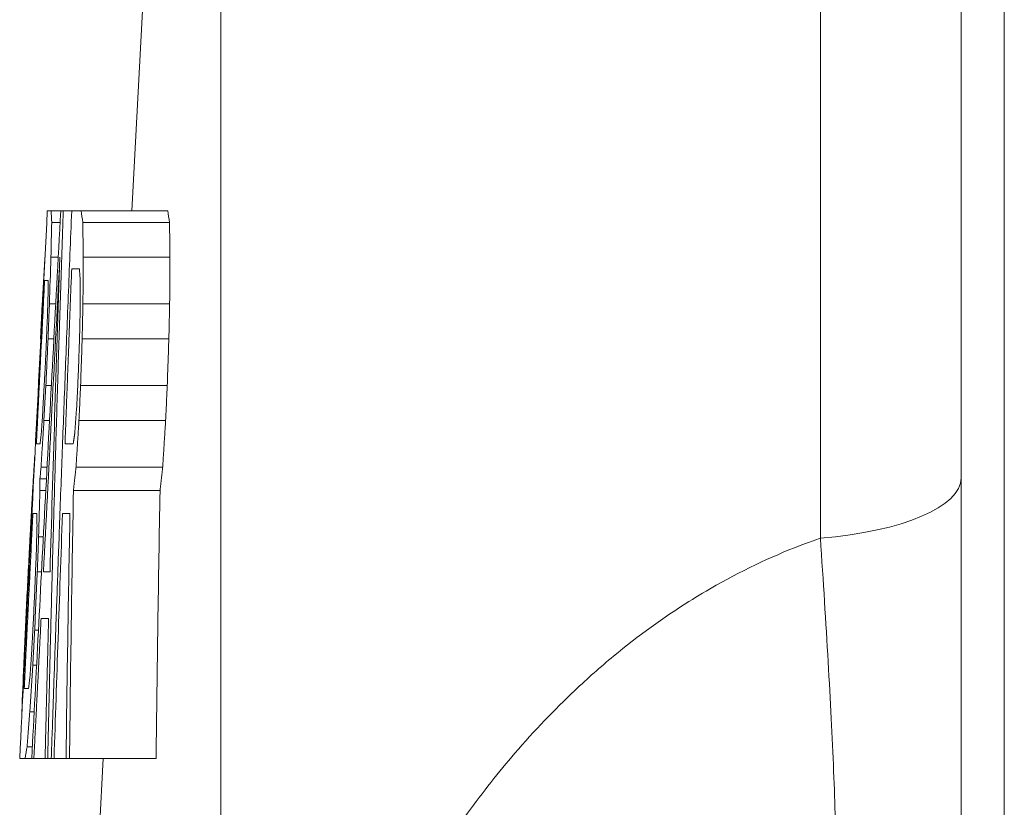
# Model space of a CAD drawing. Units: inches. Extents: x 74 to 414, y 20 to 374.
# Drawn here: x 229 to 230, y 97 to 97 of the extents above; entities that cross this region are included whole.
import ezdxf

# ---------------------------------------------------------------- set-up
doc = ezdxf.new("R2010")
doc.units = ezdxf.units.IN
doc.header["$MEASUREMENT"] = 0

# ---------------------------------------------------------------- blocks, each defined once
blk = doc.blocks.new('04_DDV-RR_BLOCK_2DRIGHT')
at = {"linetype": 'Continuous', "lineweight": 0, "extrusion": (2.22045e-16, 1, -2.22045e-16)}
for p, q in [((-3.53289, 11.35061), (-3.53289, 2.64939)), ((-3.5625, 11.3194), (-3.5625, 7.43028)), ((-4.06932, 9.35036), (-4.06932, 7.19984)), ((-3.6588, 8.61398), (-3.6588, 7.9633)), ((-4.13027, 8.1875), (-4.11716, 8.4375)), ((-4.17899, 8.1875), (-4.1855, 8.1875)), ((-4.17899, 8.1875), (-4.17726, 8.1875)), ((-4.17148, 8.1875), (-4.17726, 8.1875)), ((-4.10564, 8.1875), (-4.16499, 8.1875)), ((-4.17942, 8.17952), (-4.18517, 8.17952)), ((-4.10449, 8.17952), (-4.16385, 8.17952)), ((-4.1807, 8.15559), (-4.18569, 8.15559)), ((-4.10418, 8.15559), (-4.16354, 8.15559)), ((-4.19294, 8.09973), (-4.19164, 8.12367)), ((-4.1914, 8.12367), (-4.19164, 8.12367)), ((-4.1824, 8.12367), (-4.18671, 8.12367)), ((-4.10441, 8.12367), (-4.16377, 8.12367)), ((-4.19261, 8.09973), (-4.19294, 8.09973)), ((-4.18367, 8.09973), (-4.18766, 8.09973)), ((-4.10494, 8.09973), (-4.16429, 8.09973)), ((-4.19112, 8.05186), (-4.18982, 8.0758)), ((-4.19044, 8.04388), (-4.18915, 8.06782)), ((-4.18537, 8.06782), (-4.18915, 8.06782)), ((-4.10603, 8.06782), (-4.16538, 8.06782)), ((-4.16923, 8.0359), (-4.16807, 8.05186)), ((-4.18664, 8.04388), (-4.19044, 8.04388)), ((-4.10715, 8.04388), (-4.16649, 8.04388)), ((-4.19666, 8.01995), (-4.19675, 8.01995)), ((-4.18834, 8.01197), (-4.19247, 8.01197)), ((-4.10916, 8.01197), (-4.16849, 8.01197)), ((-4.18876, 8.00399), (-4.1932, 8.00399)), ((-4.19787, 7.99601), (-4.19823, 7.99601)), ((-4.18918, 7.99601), (-4.19322, 7.99601)), ((-4.11096, 7.99601), (-4.17027, 7.99601)), ((-4.19087, 7.9641), (-4.19412, 7.9641)), ((-4.19988, 7.95612), (-4.20042, 7.95612)), ((-4.19214, 7.94016), (-4.19501, 7.94016)), ((-4.20189, 7.91622), (-4.20245, 7.91622)), ((-4.19424, 7.90027), (-4.19681, 7.90027)), ((-4.20389, 7.87633), (-4.20429, 7.87633)), ((-4.19809, 7.87633), (-4.20014, 7.84441)), ((-4.1955, 7.87633), (-4.19809, 7.87633)), ((-4.20549, 7.84441), (-4.2056, 7.84441)), ((-4.19717, 7.84441), (-4.20014, 7.84441)), ((-4.19842, 7.82048), (-4.20203, 7.82048)), ((-4.19884, 7.8125), (-4.20337, 7.8125)), ((-4.19884, 7.8125), (-4.19736, 7.8125)), ((-4.18967, 7.8125), (-4.19736, 7.8125)), ((-4.18967, 7.8125), (-4.18788, 7.8125)), ((-4.18542, 7.8125), (-4.18788, 7.8125)), ((-4.18542, 7.8125), (-4.18354, 7.8125)), ((-4.18431, 7.15625), (-4.14992, 7.8125)), ((-4.17534, 7.8125), (-4.18354, 7.8125)), ((-4.17534, 7.8125), (-4.17296, 7.8125)), ((-4.11368, 7.8125), (-4.17296, 7.8125))]:
    blk.add_line(p, q, dxfattribs=at)
at = {"linetype": 'Continuous', "lineweight": 0, "extrusion": (-4.93038e-32, -2.22045e-16, -1)}
blk.add_arc((-320.53612, -8.22726), 325.13835, 2.8656782, 2.8853871, dxfattribs=at)
for centre, major_axis, ratio, start_param, end_param in [((20.81118, 8.22527), (-24.99739, 0), 0.200124, -0.009145, -0.00755), ((41.77222, 8.44568), (-45.95532, 0), 0.200124, -0.028944, -0.028076), ((21.85939, 7.9556), (-26.04716, 0), 0.608076, 0.012627, 0.014138), ((28.93324, 8.32391), (-33.09794, 0), 0.608076, -0.008363, -0.007174), ((27.57033, 7.48388), (-31.76696, 0), 0.806004, 0.02499, 0.026237), ((28.60642, 7.9882), (-32.77062, 0), 0.806004, 0.005129, 0.006337), ((37.19337, 7.23257), (-41.39012, 0.78738), 0.000029, 0.000001, 0.000223), ((22.2061, 7.49279), (-26.4067, 0), 0.806004, 0.022145, 0.023645)]:
    blk.add_ellipse(centre, major_axis=major_axis, ratio=ratio, start_param=start_param, end_param=end_param, dxfattribs=at)
at = {"linetype": 'Continuous', "lineweight": 0}
for centre, major_axis, ratio, start_param, end_param in [((41.46599, 8.44568), (-45.58989, 0), 0.200124, 0.028302, 0.029177), ((28.72875, 8.32391), (-32.8341, 0), 0.608076, 0.007232, 0.008431), ((28.40452, 7.9882), (-32.50936, 0), 0.806004, -0.006388, -0.00517), ((-3.6875, 8.00453), (0.125, 0), 0.338953, -1.339164, 0.000014), ((51.94382, 5.64731), (-56.19912, 0), 0.931128, -0.043373, -0.04261), ((24.28244, 7.10604), (-28.50276, 0), 0.806004, -0.033536, -0.032146), ((13.66469, 7.71065), (-17.87029, 0.13377), 0.000067, -0.000001, 0.000512), ((26.69955, 7.60829), (-30.91976, 0), 0.200124, -0.034298, -0.033008)]:
    blk.add_ellipse(centre, major_axis=major_axis, ratio=ratio, start_param=start_param, end_param=end_param, dxfattribs=at)
for points in [[(-4.20708, 7.8125), (-4.20521, 7.84998), (-4.20132, 7.92772), (-4.195, 8.05268), (-4.19048, 8.14162), (-4.18815, 8.1875)], [(-4.19884, 7.8125), (-4.19589, 7.86904), (-4.18962, 7.98808), (-4.18265, 8.11904), (-4.17899, 8.1875)], [(-4.1855, 8.1875), (-4.18605, 8.1875), (-4.18705, 8.1875), (-4.18782, 8.1875), (-4.18815, 8.1875)], [(-4.16499, 8.1875), (-4.16617, 8.1875), (-4.16843, 8.1875), (-4.1705, 8.1875), (-4.17148, 8.1875)], [(-4.19164, 8.12367), (-4.19133, 8.12893), (-4.19072, 8.13951), (-4.19009, 8.15021), (-4.18977, 8.15559)], [(-4.19084, 7.94016), (-4.18907, 7.97424), (-4.18541, 8.04422), (-4.18153, 8.11786), (-4.17953, 8.15559)], [(-4.18629, 7.94016), (-4.18531, 7.97494), (-4.18321, 8.04561), (-4.18081, 8.11855), (-4.17953, 8.15559)], [(-4.16617, 8.14761), (-4.16712, 8.14761), (-4.16895, 8.14761), (-4.17066, 8.14761), (-4.17148, 8.14761)], [(-4.16559, 8.13963), (-4.16569, 8.14096), (-4.16588, 8.14362), (-4.16608, 8.14628), (-4.16617, 8.14761)], [(-4.18769, 8.13963), (-4.18815, 8.13963), (-4.18901, 8.13963), (-4.18971, 8.13963), (-4.19003, 8.13963)], [(-4.18763, 8.13165), (-4.18764, 8.13298), (-4.18766, 8.13564), (-4.18768, 8.1383), (-4.18769, 8.13963)], [(-4.16557, 8.12367), (-4.16557, 8.12633), (-4.16558, 8.13165), (-4.16559, 8.13697), (-4.16559, 8.13963)], [(-4.18808, 8.11569), (-4.18801, 8.11835), (-4.18786, 8.12367), (-4.18771, 8.12899), (-4.18763, 8.13165)], [(-4.18766, 8.09973), (-4.1875, 8.10369), (-4.18719, 8.11164), (-4.18687, 8.11965), (-4.18671, 8.12367)], [(-4.16611, 8.09973), (-4.16602, 8.10372), (-4.16584, 8.1117), (-4.16566, 8.11968), (-4.16557, 8.12367)], [(-4.16429, 8.09973), (-4.16421, 8.10372), (-4.16403, 8.1117), (-4.16386, 8.11968), (-4.16377, 8.12367)], [(-4.10441, 8.12367), (-4.1045, 8.11968), (-4.10468, 8.1117), (-4.10485, 8.10372), (-4.10494, 8.09973)], [(-4.18906, 8.09176), (-4.1889, 8.09571), (-4.18858, 8.10366), (-4.18825, 8.11167), (-4.18808, 8.11569)], [(-4.18915, 8.06782), (-4.1889, 8.07309), (-4.18841, 8.08368), (-4.18791, 8.09437), (-4.18766, 8.09973)], [(-4.16694, 8.0758), (-4.16681, 8.07977), (-4.16653, 8.08773), (-4.16625, 8.09573), (-4.16611, 8.09973)], [(-4.16538, 8.06782), (-4.1652, 8.07311), (-4.16484, 8.08371), (-4.16448, 8.09438), (-4.16429, 8.09973)], [(-4.10494, 8.09973), (-4.10512, 8.09438), (-4.10549, 8.08371), (-4.10585, 8.0731), (-4.10603, 8.06782)], [(-4.16807, 8.05186), (-4.16788, 8.05583), (-4.16751, 8.06378), (-4.16713, 8.07178), (-4.16694, 8.0758)], [(-4.16649, 8.04388), (-4.1663, 8.04785), (-4.16594, 8.0558), (-4.16556, 8.06381), (-4.16538, 8.06782)], [(-4.10603, 8.06782), (-4.10622, 8.06381), (-4.10659, 8.0558), (-4.10697, 8.04785), (-4.10715, 8.04388)], [(-4.19221, 8.0359), (-4.19236, 8.03456), (-4.19265, 8.03189), (-4.19293, 8.02924), (-4.19308, 8.02793)], [(-4.19308, 8.02793), (-4.19358, 8.02793), (-4.19452, 8.02793), (-4.19529, 8.02793), (-4.19564, 8.02793)], [(-4.17042, 8.02793), (-4.17142, 8.02793), (-4.17336, 8.02793), (-4.17516, 8.02793), (-4.17603, 8.02793)], [(-4.19823, 7.99601), (-4.19798, 7.99995), (-4.19749, 8.00789), (-4.197, 8.01591), (-4.19675, 8.01995)], [(-4.19247, 8.01197), (-4.1926, 8.01063), (-4.19284, 8.00796), (-4.19308, 8.00531), (-4.1932, 8.00399)], [(-4.19322, 7.99601), (-4.19321, 7.99734), (-4.19321, 8), (-4.19321, 8.00266), (-4.1932, 8.00399)], [(-4.17296, 7.8125), (-4.17262, 7.84318), (-4.17182, 7.90444), (-4.17081, 7.96552), (-4.17027, 7.99601)], [(-4.11096, 7.99601), (-4.11151, 7.96548), (-4.11252, 7.90436), (-4.11333, 7.84314), (-4.11368, 7.8125)], [(-4.19536, 7.98005), (-4.19588, 7.98005), (-4.19686, 7.98005), (-4.19767, 7.98005), (-4.19803, 7.98005)], [(-4.19522, 7.97207), (-4.19525, 7.9734), (-4.1953, 7.97606), (-4.19534, 7.97872), (-4.19536, 7.98005)], [(-4.18354, 7.8125), (-4.18266, 7.83937), (-4.18083, 7.89417), (-4.17882, 7.95107), (-4.17778, 7.98005)], [(-4.17266, 7.98005), (-4.17357, 7.98005), (-4.17533, 7.98005), (-4.17698, 7.98005), (-4.17778, 7.98005)], [(-4.17534, 7.8125), (-4.17498, 7.84049), (-4.17417, 7.8964), (-4.17319, 7.95219), (-4.17266, 7.98005)], [(-4.19562, 7.95612), (-4.19555, 7.95878), (-4.19542, 7.9641), (-4.19529, 7.96942), (-4.19522, 7.97207)], [(-4.19501, 7.94016), (-4.19487, 7.94412), (-4.19457, 7.95207), (-4.19427, 7.96008), (-4.19412, 7.9641)], [(-4.20042, 7.95612), (-4.20076, 7.94941), (-4.20144, 7.93606), (-4.20212, 7.92282), (-4.20245, 7.91622)], [(-4.19654, 7.93218), (-4.19639, 7.93614), (-4.19608, 7.94408), (-4.19577, 7.95209), (-4.19562, 7.95612)], [(-4.19681, 7.90027), (-4.19652, 7.90683), (-4.19592, 7.92004), (-4.19532, 7.93342), (-4.19501, 7.94016)], [(-4.18629, 7.94016), (-4.18712, 7.94016), (-4.1887, 7.94016), (-4.19015, 7.94016), (-4.19084, 7.94016)], [(-4.19764, 7.90824), (-4.19746, 7.9122), (-4.19709, 7.92015), (-4.19673, 7.92816), (-4.19654, 7.93218)], [(-4.18726, 7.90824), (-4.1882, 7.90824), (-4.19002, 7.90824), (-4.19165, 7.90824), (-4.19242, 7.90824)], [(-4.20004, 7.86835), (-4.2002, 7.86701), (-4.20052, 7.86434), (-4.20082, 7.86169), (-4.20097, 7.86037)], [(-4.20097, 7.86037), (-4.20156, 7.86037), (-4.20265, 7.86037), (-4.20356, 7.86037), (-4.20397, 7.86037)], [(-4.20014, 7.84441), (-4.20046, 7.84038), (-4.20109, 7.83235), (-4.20172, 7.82442), (-4.20203, 7.82048)], [(-4.20337, 7.8125), (-4.20414, 7.8125), (-4.20554, 7.8125), (-4.20662, 7.8125), (-4.20708, 7.8125)]]:
    blk.add_open_spline(points, degree=3, dxfattribs=at)
for points, weights in [([(-4.18788, 7.8125), (-4.18411, 7.98548), (-4.17726, 8.1875)], [1.14219389637, 1.10776190167, 1.05025614143]), ([(-4.18542, 7.8125), (-4.17976, 7.98202), (-4.17148, 8.1875)], [1.23589435837, 1.17840836781, 1.10339770639]), ([(-4.17603, 8.02793), (-4.17388, 8.08601), (-4.17148, 8.14761)], [1.14066002952, 1.12182330639, 1.10151513111]), ([(-4.18982, 8.0758), (-4.18944, 8.08373), (-4.18906, 8.09176)], [1.10411285063, 1.09933639676, 1.09453115894]), ([(-4.19112, 8.05186), (-4.19167, 8.04381), (-4.19221, 8.0359)], [1.12791584928, 1.13567251886, 1.14337363822]), ([(-4.19044, 8.04388), (-4.19148, 8.02765), (-4.19247, 8.01197)], [1.13588229149, 1.15265878394, 1.16933532932]), ([(-4.16849, 8.01197), (-4.1675, 8.02774), (-4.16649, 8.04388)], [1.10153478034, 1.09108247842, 1.08056579953]), ([(-4.10715, 8.04388), (-4.10817, 8.02774), (-4.10916, 8.01197)], [2.22533198898, 2.24699018133, 2.26851579489]), ([(-4.16923, 8.0359), (-4.16983, 8.03189), (-4.17042, 8.02793)], [1.09905158549, 1.10491580172, 1.11074175223]), ([(-4.16849, 8.01197), (-4.16939, 8.0039), (-4.17027, 7.99601)], [1.10395913577, 1.11393517805, 1.12386154919]), ([(-4.11096, 7.99601), (-4.11007, 8.0039), (-4.10916, 8.01197)], [2.34024760406, 2.31957765028, 2.29880426494]), ([(-4.20042, 7.95612), (-4.19935, 7.97564), (-4.19823, 7.99601)], [1.31073714464, 1.28746000369, 1.26401238202]), ([(-4.20397, 7.86037), (-4.20119, 7.91667), (-4.19803, 7.98005)], [1.37222830658, 1.3136445644, 1.25272327442]), ([(-4.19893, 7.88431), (-4.19829, 7.89613), (-4.19764, 7.90824)], [1.29456377482, 1.28131140804, 1.26800034513]), ([(-4.19736, 7.8125), (-4.19501, 7.85827), (-4.19242, 7.90824)], [1.36959709231, 1.32651918, 1.28201429153]), ([(-4.18967, 7.8125), (-4.18857, 7.85945), (-4.18726, 7.90824)], [1.16269482218, 1.15189051907, 1.13919649499]), ([(-4.19809, 7.87633), (-4.19746, 7.88816), (-4.19681, 7.90027)], [1.26661366318, 1.25440449321, 1.24212850528]), ([(-4.19893, 7.88431), (-4.19949, 7.87624), (-4.20004, 7.86835)], [1.27171107166, 1.28255542563, 1.29332894972])]:
    blk.add_rational_spline(points, weights, degree=2, dxfattribs=at)
for points, knots in [([(-4.06932, 7.19984), (-4.06758, 7.25707), (-4.06281, 7.31163), (-4.0554, 7.36252), (-4.05449, 7.3688), (-4.05354, 7.37502), (-4.05255, 7.38119), (-4.04551, 7.42501), (-4.03655, 7.46607), (-4.0259, 7.50469), (-4.02292, 7.51553), (-4.0198, 7.52618), (-4.01655, 7.53663), (-4.0066, 7.56868), (-3.99544, 7.59891), (-3.98327, 7.62734), (-3.97732, 7.64123), (-3.97113, 7.65469), (-3.96472, 7.66772), (-3.95372, 7.69005), (-3.94207, 7.71113), (-3.92986, 7.73097), (-3.92036, 7.74639), (-3.91053, 7.76106), (-3.9004, 7.77499), (-3.88989, 7.78945), (-3.87907, 7.8031), (-3.86801, 7.81595), (-3.85465, 7.83146), (-3.84094, 7.84579), (-3.82698, 7.85897), (-3.81822, 7.86725), (-3.80937, 7.87507), (-3.80045, 7.88244), (-3.78342, 7.89652), (-3.76617, 7.90895), (-3.74879, 7.91987), (-3.74258, 7.92377), (-3.73636, 7.92748), (-3.73013, 7.93101), (-3.70978, 7.9425), (-3.68928, 7.95202), (-3.66891, 7.95966), (-3.66554, 7.96093), (-3.66217, 7.96214), (-3.65881, 7.9633)], [0, 0, 0, 0, 0.125, 0.125, 0.125, 0.140417, 0.140417, 0.140417, 0.25, 0.25, 0.25, 0.280751, 0.280751, 0.280751, 0.375, 0.375, 0.375, 0.421068, 0.421068, 0.421068, 0.5, 0.5, 0.5, 0.561348, 0.561348, 0.561348, 0.625, 0.625, 0.625, 0.701791, 0.701791, 0.701791, 0.75, 0.75, 0.75, 0.842126, 0.842126, 0.842126, 0.875, 0.875, 0.875, 0.982248, 0.982248, 0.982248, 1, 1, 1, 1]), ([(-3.65881, 7.9633), (-3.65686, 7.9338), (-3.65324, 7.87702), (-3.64937, 7.80176), (-3.64765, 7.73866), (-3.64834, 7.68969), (-3.65127, 7.65649), (-3.6544, 7.64568), (-3.65615, 7.64325)], [0.0000061, 0.0000061, 0.0000061, 0.0000061, 0.1666667, 0.3333333, 0.5, 0.6666667, 0.8333333, 0.9999979, 0.9999979, 0.9999979, 0.9999979])]:
    blk.add_open_spline(points, degree=3, knots=knots, dxfattribs=at)

msp = doc.modelspace()

# ---------------------------------------------------------------- block references
msp.add_blockref('04_DDV-RR_BLOCK_2DRIGHT', (233.23758, 89.12756))

doc.saveas('drawing.dxf')
